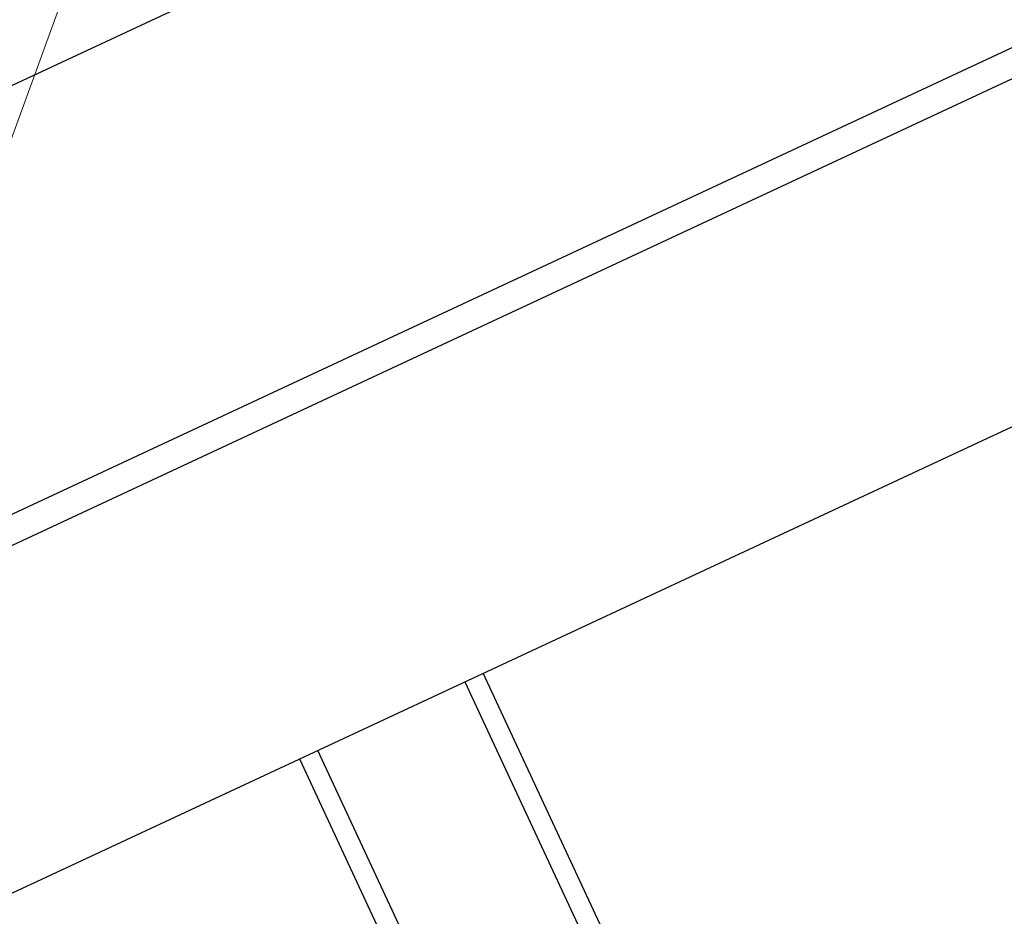
# Model space of a CAD drawing. Units: millimetres. Extents: x -1547 to 22834, y 9084 to 23956.
# Drawn here: x 5751 to 5989, y 15991 to 16208 of the extents above; entities that cross this region are included whole.
import ezdxf

# ---------------------------------------------------------------- set-up
doc = ezdxf.new("R2010")
doc.units = ezdxf.units.MM
doc.header["$LTSCALE"] = 100
doc.linetypes.add('SLD-Continua', pattern=[0])

# ---------------------------------------------------------------- blocks, each defined once
blk = doc.blocks.new('SW_HATCH_0')
at = {"color": 0, "linetype": 'SLD-Continua', "lineweight": 18}
blk.add_line((3770.51, -4493.52), (6269.49, 2372.36), dxfattribs=at)

msp = doc.modelspace()

# ---------------------------------------------------------------- linework, layer by layer
at = {"color": 7, "linetype": 'SLD-Continua', "lineweight": 25}
for p, q in [((5662.84, 16151.46), (6051.01, 16332.46)), ((6098.75, 16251.04), (5708.47, 16069.05)), ((5711.35, 16062.89), (6105.19, 16246.54)), ((5743.55, 15993.83), (6137.39, 16177.48)), ((5976.12, 15807.68), (5863.29, 16049.66)), ((5858.85, 16047.59), (5971.68, 15805.61)), ((5936.16, 15789.05), (5823.33, 16031.03)), ((5818.89, 16028.96), (5931.73, 15786.98))]:
    msp.add_line(p, q, dxfattribs=at)

# ---------------------------------------------------------------- block references
at = {"color": 1, "linetype": 'SLD-Continua', "lineweight": 18}
msp.add_blockref('SW_HATCH_0', (450.49, 16473.76), dxfattribs=at)

doc.saveas('drawing.dxf')
